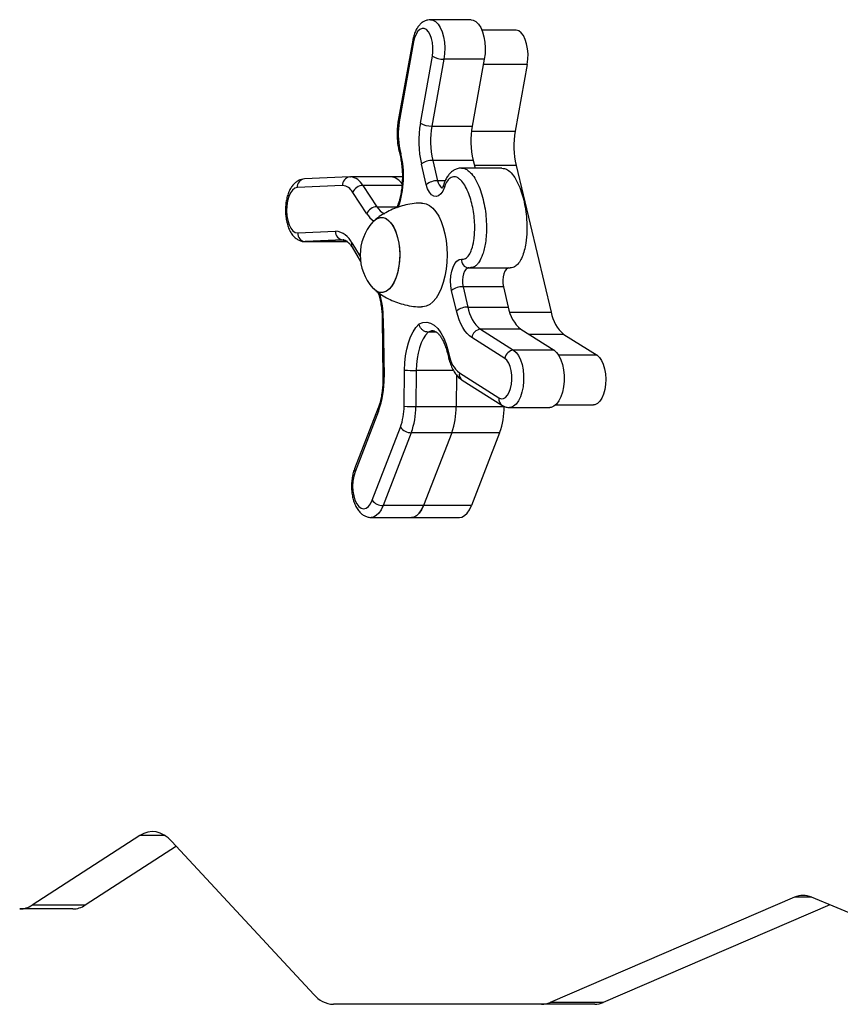
# Model space of a CAD drawing. Units: millimetres. Extents: x -0.3 to 24.6, y 0.8 to 14.6.
# Drawn here: x 16.3 to 16.6, y 8.8 to 9.2 of the extents above; entities that cross this region are included whole.
import ezdxf

# ---------------------------------------------------------------- set-up
doc = ezdxf.new("R2010")
doc.units = ezdxf.units.MM

msp = doc.modelspace()

# ---------------------------------------------------------------- linework, layer by layer
at = {"color": 7, "linetype": 'Continuous', "lineweight": 25}
for p, q in [((16.465749404144, 9.161718896283071), (16.45175544176063, 9.161718896283071)), ((16.48125239103398, 9.158096363328648), (16.46951778932837, 9.158096363328648)), ((16.44555322723272, 9.154589817665633), (16.44055623401509, 9.126840333839363)), ((16.4458818804816, 9.15405814188808), (16.44088488726397, 9.126308658061811)), ((16.4482133135655, 9.125933033596477), (16.45238126714591, 9.149078664465117)), ((16.45636855526543, 9.148034085904351), (16.45220060168502, 9.12488845503571)), ((16.47036251764879, 9.148034085904351), (16.45636855526543, 9.148034085904351)), ((16.47036251764879, 9.148034085904351), (16.46619456406838, 9.12488845503571)), ((16.48524196014784, 9.146261298624703), (16.48107400656783, 9.123115667758237)), ((16.45220060168502, 9.12488845503571), (16.46619456406838, 9.12488845503571)), ((16.44082989649421, 9.11611271212332), (16.44116730561582, 9.114705030610034)), ((16.44112340446024, 9.116811981975838), (16.44146081358185, 9.115404300462552)), ((16.450263215559, 9.104628415514748), (16.4485710893599, 9.111688019467516)), ((16.45249874818035, 9.113017609928244), (16.45419087437945, 9.105958005975475)), ((16.46649271056371, 9.113017609928244), (16.45249874818035, 9.113017609928244)), ((16.46649271056371, 9.113017609928244), (16.46713400923139, 9.110342091629656)), ((16.48137215306317, 9.111244822650784), (16.49354475821826, 9.060460329441051)), ((16.42373905839045, 9.10727198024585), (16.40807757555616, 9.106578299062742)), ((16.42373905839045, 9.10727198024585), (16.42384058096713, 9.107274227213134)), ((16.42384058096713, 9.107274227213134), (16.42399670224929, 9.10727768429046)), ((16.43799066463265, 9.10727768429046), (16.42399670224929, 9.10727768429046)), ((16.44198773757767, 9.107277684290517), (16.4379906646337, 9.107277684290517)), ((16.47647669492552, 9.110342091629656), (16.46248273254216, 9.110342091629656)), ((16.42124793727668, 9.104274908537983), (16.4055864544424, 9.10358122735486)), ((16.42830466563532, 9.104362439589659), (16.4331803891975, 9.096967596796327)), ((16.42969492857342, 9.094550635645854), (16.42481920501124, 9.1019454784392)), ((16.40574972476687, 9.087897916068707), (16.41882793561826, 9.088477178509715)), ((16.40840481697018, 9.084898597393542), (16.40829195755152, 9.08489609828687)), ((16.40829195755152, 9.08489609828687), (16.42228591993488, 9.08489609828687)), ((16.42148302782156, 9.08547785983455), (16.40840481697018, 9.084898597393542)), ((16.42239877935354, 9.084898597393542), (16.40840481697018, 9.084898597393542)), ((16.42163914910372, 9.085481316911876), (16.42148302782156, 9.08547785983455)), ((16.42239877935354, 9.084898597393542), (16.42228591993488, 9.08489609828687)), ((16.42228591993488, 9.08489609828687), (16.42292527234352, 9.08489609828687)), ((16.42289606239121, 9.08492062314229), (16.42239877935354, 9.084898597393542)), ((16.42455268684981, 9.082936133799615), (16.42751128352611, 9.078002432583384)), ((16.46504112860109, 9.075781785155096), (16.46481553455154, 9.07579290674216)), ((16.46481744142077, 9.075793440519044), (16.46531584673433, 9.075808051402698)), ((16.46504112860109, 9.075781785155096), (16.46493491344559, 9.075787121502936)), ((16.46533499444003, 9.07576695711766), (16.47932895682339, 9.07576695711766)), ((16.46074369451389, 9.060903526262402), (16.45905156831478, 9.067963130215185)), ((16.47697318951859, 9.069292720675898), (16.46297922713523, 9.069292720675898)), ((16.46297922713523, 9.069292720675898), (16.46467135333434, 9.06223311672313)), ((16.47697318951859, 9.069292720675898), (16.4786653157177, 9.06223311672313)), ((16.46467135333434, 9.06223311672313), (16.4786653157177, 9.06223311672313)), ((16.43500324789107, 9.058193392003313), (16.43527244072891, 9.037935016463985)), ((16.43537912521348, 9.058233252550872), (16.43564831805132, 9.037974877011544)), ((16.45377943091851, 9.053561917077298), (16.45088315128116, 9.053561917077298)), ((16.46906323539189, 9.054537014561484), (16.48051002463526, 9.047315113123725)), ((16.48305719777526, 9.054537014561484), (16.46906323539189, 9.054537014561484)), ((16.48305719777526, 9.054537014561484), (16.49450398701861, 9.047315113123725)), ((16.49793664027582, 9.052764227279406), (16.5093834295181, 9.045542325842343)), ((16.47746074222632, 9.044446302230677), (16.46601395298295, 9.051668203668422)), ((16.45756473229519, 9.04629444854927), (16.4579021414168, 9.044886767036)), ((16.45785824026122, 9.046993718401788), (16.45819564938283, 9.045586036888517)), ((16.49450398701861, 9.047315113123725), (16.48051002463526, 9.047315113123725)), ((16.44256956499698, 9.027890415888416), (16.44268123722941, 9.04037134572746)), ((16.44675929129689, 9.040315988313532), (16.44664761906446, 9.027835058474489)), ((16.46170915502887, 9.039429155159192), (16.47543280312361, 9.030770759184628)), ((16.46073879470605, 9.038699996123393), (16.46064158144813, 9.027835058473366)), ((16.46273225088959, 9.036891914675516), (16.47645589898432, 9.028233518700938)), ((16.43356992055332, 9.027331607383383), (16.42540626470283, 9.00624866623995)), ((16.43374365384165, 9.026248330930835), (16.42557999799115, 9.005165389787402)), ((16.44664761906446, 9.027835058474489), (16.46064158144782, 9.027835058474489)), ((16.46064158144813, 9.027835058473366), (16.47725941177838, 9.027835058473352)), ((16.47907064062184, 9.027458037601173), (16.49306460300521, 9.027458037601173)), ((16.4951024704066, 9.028369287478109), (16.50813860387117, 9.028369287478109)), ((16.4315224144119, 8.995375583108848), (16.44129859537583, 9.020622929597332)), ((16.44505890703801, 9.018750700610633), (16.43528272607408, 8.993503354122163)), ((16.45905286942138, 9.018750700610633), (16.44505890703801, 9.018750700610633)), ((16.45905286942171, 9.0187507006115), (16.44927668845745, 8.993503354122163)), ((16.47567069975194, 9.018750700611514), (16.45905286942171, 9.0187507006115)), ((16.47567069975194, 9.018750700611514), (16.46589451878768, 8.993503354122149)), ((16.44927668845745, 8.993503354122163), (16.43528272607408, 8.993503354122163)), ((16.46589451878768, 8.993503354122149), (16.44927668845745, 8.993503354122163)), ((16.43117507414841, 8.989427013023226), (16.44516903653176, 8.989427013023226)), ((16.44516903653176, 8.989427013023212), (16.461786866862, 8.989427013023212)), ((16.351098527914, 8.879314728060189), (16.31379971236377, 8.855254565881419)), ((16.36371912559225, 8.875607875995536), (16.33216678799193, 8.855254565881419)), ((16.41134217483144, 8.82429618883972), (16.3621737076551, 8.877272994104993)), ((16.33216678799193, 8.855254565881419), (16.31379971236377, 8.855254565881419)), ((16.5777899230852, 8.857941564941905), (16.49318129589204, 8.821519675402579)), ((16.59005514605756, 8.855314870587117), (16.5115483715202, 8.821519675402579)), ((16.66877493730571, 8.822601435754871), (16.58363383220199, 8.857983363846822)), ((16.32782561995261, 8.853887054617852), (16.30945854432445, 8.853887054617852)), ((16.4902099355367, 8.820886943620929), (16.41807618653323, 8.820886943620943)), ((16.50857701116486, 8.820886943620929), (16.4902099355367, 8.820886943620929)), ((16.5115483715202, 8.821519675402579), (16.49318129589204, 8.821519675402579))]:
    msp.add_line(p, q, dxfattribs=at)
at = {"color": 8, "linetype": 'Continuous', "lineweight": 25}
for p, q in [((16.48524196014784, 9.146261298624703), (16.47004328266524, 9.146261298624717)), ((16.46593446920102, 9.123115667758237), (16.48107400656783, 9.123115667758237)), ((16.48137215306317, 9.111244822650784), (16.46691763238903, 9.111244822650784)), ((16.44183377360658, 9.104362439589659), (16.42830466563532, 9.104362439589659)), ((16.4568257721321, 9.105958005975475), (16.45419087437945, 9.105958005975475)), ((16.4331803891975, 9.096967596796327), (16.44014741073293, 9.096967596796327)), ((16.42166564776277, 9.08547785983455), (16.42148302782156, 9.08547785983455)), ((16.42292229582091, 9.084898597393542), (16.42239877935354, 9.084898597393542)), ((16.42450167989971, 9.084479003474948), (16.42737021720131, 9.079695483609934)), ((16.4791661312433, 9.060460329441051), (16.49354475821826, 9.060460329441051)), ((16.49793664027582, 9.052764227279406), (16.4858670841419, 9.052764227279406)), ((16.5093834295181, 9.045542325842343), (16.49613415646362, 9.045542325842343)), ((16.45964108363356, 9.040315988313532), (16.44675929129689, 9.040315988313532)), ((16.35978086399263, 8.879314728060189), (16.351098527914, 8.879314728060189)), ((16.58373441476346, 8.857941564941905), (16.5777899230852, 8.857941564941905))]:
    msp.add_line(p, q, dxfattribs=at)
at = {"color": 8, "linetype": 'Continuous', "lineweight": 25, "flags": 128}
for points in [[(16.45172401491666, 9.161718689294498), (16.45253601511099, 9.16159038960472), (16.45346891277523, 9.161083712510697), (16.45433596270929, 9.160211367415224), (16.45510384467047, 9.159006878051082), (16.45574304938563, 9.157516532269051), (16.45622901257603, 9.155797603221751), (16.45654305894881, 9.153916148388484), (16.45667311987798, 9.15194447102335), (16.45661419719497, 9.149958341581774), (16.45636855526543, 9.148034085904351)], [(16.46493491344559, 9.075787121502936), (16.46447772080556, 9.075687199597278), (16.46394500619657, 9.075297218027936), (16.46347874805518, 9.074638021483262), (16.46311024817161, 9.073753864486969), (16.46286424542982, 9.072704104065489), (16.46275725498643, 9.071559214871366), (16.46279645954155, 9.070396057935492), (16.46297922713523, 9.069292720675898)], [(16.45264472466369, 9.054016195701545), (16.45210034735058, 9.053971842165817), (16.45088315128116, 9.053561917077298)], [(16.48051002463526, 9.047315113123725), (16.48140043200074, 9.04654938703582), (16.48220130679011, 9.045440068853319), (16.48288187183431, 9.044029789051857), (16.48341597340039, 9.042372743893305), (16.48378308626468, 9.040532612693832), (16.48396910248568, 9.03858011066347), (16.48396687356435, 9.036590271360277), (16.48377648515688, 9.034639563192764), (16.48340525378298, 9.032802950781823), (16.48286744565619, 9.031151014112433), (16.4821837284412, 9.029747236184372), (16.48138037700716, 9.028645563396191), (16.48048826369913, 9.027888332415296), (16.47954167193127, 9.027504643203622), (16.47905973872511, 9.027458062509519)], [(16.43528272607408, 8.993503354122163), (16.43460994543189, 8.992061720802122), (16.43382019436781, 8.990899627150819), (16.43294036690713, 8.990056646873777), (16.43200042451878, 8.989561486653296), (16.43120121315659, 8.989427147064953)]]:
    msp.add_lwpolyline(points, dxfattribs=at)
at = {"color": 7, "linetype": 'Continuous', "lineweight": 25, "flags": 128}
for points in [[(16.465749404144, 9.161718896283071), (16.46652997749435, 9.16159038960472), (16.46746287515858, 9.161083712510697), (16.46832992509265, 9.160211367415224), (16.46909780705383, 9.159006878051082), (16.46973701176899, 9.157516532269051), (16.4702229749594, 9.155797603221751), (16.47053702133218, 9.153916148388484), (16.47066708226134, 9.15194447102335), (16.47060815957833, 9.149958341581774), (16.47036251764879, 9.148034085904351)], [(16.45238126714591, 9.149078664465117), (16.45256838428226, 9.150632651864308), (16.45258316539083, 9.152233561741662), (16.45242486928515, 9.1538011177911), (16.45210143359291, 9.15525671620676), (16.45162907673031, 9.156527367206047), (16.4510314846428, 9.15754935504206), (16.45033862309298, 9.158271432977253), (16.44958523505211, 9.158657393008832), (16.44880909854242, 9.158687881489167), (16.44804913228937, 9.158361369598575), (16.44734344417424, 9.157694230006621), (16.44672742034582, 9.15671991587818), (16.44623195081115, 9.155487283392043), (16.4458818804816, 9.15405814188808)], [(16.48524196014784, 9.146261298624703), (16.48546278482535, 9.148037758207119), (16.48549985100891, 9.149870087882684), (16.48535154098142, 9.151678317425743), (16.48502432758809, 9.153383528437212), (16.48453249173548, 9.15491129866046), (16.48389749911542, 9.156194950067396), (16.48314706335596, 9.157178458955551), (16.48231393648739, 9.15781890104723), (16.48143447951207, 9.158088324877577), (16.48125239103398, 9.158096363328648)], [(16.45651591865949, 9.10369424488058), (16.45596386935734, 9.102393990254479), (16.45528217670977, 9.101388925148905), (16.45450704330645, 9.100732425465447), (16.4536796340869, 9.10045935587335), (16.45284389019758, 9.100584218254705), (16.45204419541359, 9.101100381554355), (16.4513230190534, 9.101980433934651), (16.45071866056469, 9.103177638533532), (16.450263215559, 9.104628415514748)], [(16.4055864544424, 9.10358122735486), (16.40474254112551, 9.103347151261582), (16.40394503867412, 9.10273159936319), (16.40323393719122, 9.101765438002184), (16.40264489427447, 9.100497114543566), (16.40220744699533, 9.098990228021586), (16.40194353078701, 9.097320340018678), (16.40186637951021, 9.095571185692132), (16.40197986185211, 9.093830474943752), (16.40227828733421, 9.092185494279002), (16.40274669165673, 9.09071872989727), (16.40336158707105, 9.089503731489325), (16.40409214015353, 9.088601424148743), (16.40490171792208, 9.088057053333268), (16.40574972476687, 9.087897916068707)], [(16.44864816873107, 9.098264657447567), (16.44904112133999, 9.09825533599132), (16.45025203853575, 9.097995059173764), (16.45143360965191, 9.097389700342001), (16.45256283675072, 9.096451042117105), (16.45361774071113, 9.095197354413708), (16.45457778902754, 9.093653038836914), (16.45542429545148, 9.091848153732778), (16.45614078369831, 9.089817829136843), (16.45671330813928, 9.08760158300789), (16.4571307252374, 9.085242552055897), (16.45738491044366, 9.08278665213498), (16.45747091633214, 9.080281684543545), (16.45738706889606, 9.077776405626404), (16.45713500013039, 9.075319577787974), (16.45671961626692, 9.072959020387538), (16.45614900228007, 9.070740678989774), (16.45543426452202, 9.068707731086684), (16.45458931455024, 9.066899745696753), (16.45363059835481, 9.065351913199047), (16.45257677625595, 9.064094360392497), (16.45144835970211, 9.063151564112028), (16.45026731203794, 9.06254187481485), (16.44905662101283, 9.062277159409584), (16.4486460342411, 9.062266770564316)], [(16.43177187236102, 9.09172244122251), (16.43203385412564, 9.091996202199462), (16.43300696385732, 9.092758474961906), (16.43402762875133, 9.093179977102674), (16.43506800773007, 9.093249211142174), (16.43609972196704, 9.092964288556255), (16.43709462898734, 9.092332981290335), (16.43802559032099, 9.091372509760925), (16.43886721176964, 9.090109073127616), (16.43959653609411, 9.088577134648185), (16.44019366922805, 9.086818481610914), (16.44064232293615, 9.084881085486197), (16.44093025911482, 9.082817793389873), (16.4410496236157, 9.08068488655176), (16.44099716048638, 9.078540545110323), (16.44077430078425, 9.07644326111018), (16.44038712354102, 9.074450242991668), (16.43984618994262, 9.072615855093654), (16.43916625524749, 9.070990134736073), (16.43836586630165, 9.06961742733237), (16.43746685562909, 9.068535176762134), (16.43649374589741, 9.06777290399969), (16.43547308100339, 9.06735140185891), (16.43443270202466, 9.067282167819409), (16.43340098778768, 9.067567090405328), (16.43240608076739, 9.068198397671248), (16.43177187236102, 9.068808937739044)], [(16.43177187236824, 9.091722441230397), (16.43225598948099, 9.092204269358527), (16.43324267271953, 9.092888288613006), (16.43427048159711, 9.093227996267823), (16.43531138016684, 9.093214125983716), (16.43633697542916, 9.092847056105848), (16.43731929181884, 9.09213679934363), (16.43823153430549, 9.091102729650027), (16.4390488192921, 9.08977305375067), (16.43974885337473, 9.088184041737884), (16.44031254144848, 9.086379037717117), (16.44072450757211, 9.084407277492781), (16.44097351438368, 9.082322545543798), (16.4410527696265, 9.080181707923225), (16.44096011142413, 9.078043161100647), (16.44069806725079, 9.075965239058556), (16.44027378498845, 9.074004622093549), (16.43969883795117, 9.072214790725491), (16.43898890919539, 9.070644566888356), (16.43816336372689, 9.069336782195146), (16.43724472027406, 9.068327109603155), (16.43625803703551, 9.067643090348662), (16.43523022815793, 9.067303382693845), (16.4341893295882, 9.067317252977967), (16.43316373432588, 9.06768432285582), (16.43218141793619, 9.068394579618039), (16.43177187236824, 9.068808937731271)], [(16.45905156831478, 9.067963130215185), (16.45876922406879, 9.069590433296947), (16.4586749750128, 9.071307841441817), (16.4587738264229, 9.07302414841096), (16.45906052860622, 9.07464820644554), (16.45951985569584, 9.076093766842556), (16.46012741424962, 9.077284060356883), (16.46085093871044, 9.078155874178629), (16.46165200493025, 9.078662908970083), (16.46248807075788, 9.07877823768049)], [(16.47872257610452, 9.07576695711766), (16.47847168318892, 9.075687199597278), (16.47793896857994, 9.075297218027936), (16.47747271043855, 9.074638021483262), (16.47710421055497, 9.073753864486969), (16.47685820781318, 9.072704104065489), (16.47675121736978, 9.071559214871366), (16.47679042192491, 9.070396057935492), (16.47697318951859, 9.069292720675898)], [(16.46601395298295, 9.051668203668422), (16.46517871333511, 9.05229271204737), (16.46437858576139, 9.05308915037214), (16.46362186318018, 9.054049263961597), (16.46291638863902, 9.055163101723048), (16.46226947402538, 9.05641911929042), (16.46168782428265, 9.057804298675672), (16.46117746791679, 9.059304283193763), (16.46074369451389, 9.060903526262402)], [(16.44268123722941, 9.04037134572746), (16.44278934482199, 9.042882946653544), (16.44306654315726, 9.045338745036554), (16.44350739279889, 9.047690550980656), (16.44410324299671, 9.049892215223617), (16.44484240143951, 9.051900534719445), (16.44571036369213, 9.053676100407538), (16.44669009781466, 9.055184070532897), (16.44776237857848, 9.05639485434258)], [(16.44776237857848, 9.05639485434258), (16.44907121140627, 9.056906007411579), (16.4504025129975, 9.057000309678083), (16.45172526270627, 9.056675563805863), (16.45300863915401, 9.05593933669544), (16.45422273839815, 9.054808783167823), (16.45533927072358, 9.053310246240168), (16.45633221982104, 9.051478643307357), (16.45717844899292, 9.049356652532177), (16.45785824026122, 9.046993718401788)], [(16.45088315128116, 9.053561917077298), (16.4500106160025, 9.0525395670444), (16.44921461874771, 9.051279195344586), (16.44851031624069, 9.049804800937403), (16.44791111922957, 9.048144458026451), (16.44742843713015, 9.046329781493506), (16.44707146077731, 9.044395324914072), (16.44684698742065, 9.04237792261659), (16.44675929129689, 9.040315988313532)], [(16.49450398701861, 9.047315113123725), (16.49539439438411, 9.04654938703582), (16.49619526917346, 9.045440068853319), (16.49687583421768, 9.044029789051857), (16.49740993578375, 9.042372743893305), (16.49777704864804, 9.040532612693832), (16.49796306486904, 9.03858011066347), (16.49796083594771, 9.036590271360277), (16.49777044754023, 9.034639563192764), (16.49739921616635, 9.032802950781823), (16.49686140803956, 9.031151014112433), (16.49617769082457, 9.029747236184372), (16.49537433939052, 9.028645563396191), (16.4944822260825, 9.027888332415296), (16.49353563431463, 9.027504643203622), (16.49306460300521, 9.027458037601173)], [(16.47543280312361, 9.030770759184628), (16.4761958862286, 9.030476798343367), (16.47697154982762, 9.030540452342388), (16.47772089890894, 9.030958529304366), (16.47840635798059, 9.031710065104685), (16.4789935552625, 9.03275737460019), (16.47945304623104, 9.03404794131958), (16.47976179009037, 9.035517050858624), (16.47990430513419, 9.037091035930553), (16.4798734450631, 9.038690970351476), (16.47967075732993, 9.04023662672878), (16.47930640554397, 9.041650499397614), (16.47879865982518, 9.042861690878533), (16.47817298066404, 9.04380946697321), (16.47746074222632, 9.044446302230677)], [(16.5093834295181, 9.045542325842343), (16.51020183472819, 9.04482566056671), (16.51093019225777, 9.04377390091049), (16.51153671365918, 9.042432949888928), (16.51199492790267, 9.040861331989854), (16.51228483667847, 9.039127638929978), (16.51239378720334, 9.037307536036915), (16.51231702443884, 9.035480459910426), (16.51205789862027, 9.033726151490209), (16.51162771903902, 9.03212117584098), (16.51104526045959, 9.030735580545647), (16.51033594371356, 9.02962983854743), (16.5095307262323, 9.028852208867784), (16.50866475094046, 9.028436630388862), (16.50813860387117, 9.028369287478109)], [(16.42557999799115, 9.005165389787402), (16.42512642879507, 9.003678920722203), (16.42484459223878, 9.002021538530125), (16.42474862078405, 9.000276351274886), (16.42484332684036, 8.99853086993276), (16.42512396145059, 8.996872620226705), (16.42557645242357, 8.995384753721249), (16.42617810997247, 8.994141878255784), (16.42689876447547, 8.9932063167959), (16.42770227930662, 8.992624982299782), (16.42854836287709, 8.992427025306506), (16.42939458902371, 8.992622372206322), (16.43019852443398, 8.99320122748997), (16.43091985642946, 8.994134564936425), (16.4315224144119, 8.995375583108848)], [(16.44516903653177, 8.989427013023212), (16.44599438690215, 8.989561486653296), (16.44693432929049, 8.990056646873777), (16.44781415675118, 8.990899627150805), (16.44860390781526, 8.992061720802107), (16.44927668845745, 8.993503354122163)], [(16.44927668845745, 8.993503354122163), (16.44860390781524, 8.992061720802122), (16.44781415675117, 8.990899627150819), (16.44693432929048, 8.990056646873777), (16.44599438690214, 8.989561486653296), (16.44516903653176, 8.989427013023226)], [(16.461786866862, 8.989427013023212), (16.46261221723238, 8.989561486653281), (16.46355215962073, 8.990056646873763), (16.46443198708142, 8.990899627150805), (16.4652217381455, 8.992061720802107), (16.46589451878768, 8.993503354122149)], [(16.3621737076551, 8.877272994104993), (16.36087925266437, 8.878505114335747), (16.35953253496493, 8.879469914238223), (16.35814649368373, 8.88015812411289), (16.35673444576472, 8.880563131709133), (16.35530995802094, 8.880681045755091), (16.35388671678605, 8.88051073334456), (16.35247839641735, 8.880053830821916), (16.351098527914, 8.879314728060189)]]:
    msp.add_lwpolyline(points, dxfattribs=at)
at = {"color": 8, "linetype": 'Continuous', "lineweight": 25}
for centre, radius, start, end in [((16.44615521078663, 9.154594557873418), 0.0006020395044964294, 180.4700310133991, 242.9989223209477), ((16.44115808950109, 9.126844952661054), 0.0006018732088642621, 180.4396965721419, 243.0045386884799), ((16.40821477330269, 9.107477983093554), 0.0341778539595082, 341.8087086576941, 13.40977376069574), ((16.44160273007324, 9.116199536848649), 0.0007777159359868825, 128.0482452724052, 186.3979152710222), ((16.44194039937144, 9.114791673433254), 0.0007780195412771721, 128.0550776025866, 186.3436472444204), ((16.42404921530792, 9.1044803553286), 0.002808801700389294, 96.3397126964765, 184.1945842775823), ((16.42346010503119, 9.10184409538291), 0.005460020603522546, 27.46672924485419, 84.36000966096518), ((16.40838773247364, 9.103786674145491), 0.002808801700387995, 96.33971269648052, 184.1945842778767), ((16.45731944902904, 9.106262733661504), 0.003143380075759025, 185.5631433113034, 241.2313736667759), ((16.45728669578325, 9.104374700592482), 0.001028162122608719, 164.4953669600175, 221.4386353669701), ((16.43915977068098, 9.100591022814962), 0.006991582012495473, 211.2153082620103, 240.8226743978305), ((16.43727465252559, 9.099230445822096), 0.008908021019099445, 211.691666970627, 234.5231669762918), ((16.42606639170355, 9.08375845454402), 0.00172264732053283, 155.2739554074651, 208.513038402084), ((16.46525644369769, 9.078536604008628), 0.002778898264641312, 175.0116578599993, 260.8706825857639), ((16.40207321423242, 9.057991525200004), 0.03330678817285108, 0.4158335086094139, 15.77891629862754), ((16.43532343018895, 9.056966290134008), 0.001268185988537069, 87.4829271518558, 104.6238802162868), ((16.45833748449107, 9.046381330174308), 0.0007776209700175524, 128.0461070632799, 186.414906344269), ((16.45867494700138, 9.044973611333853), 0.00077768326917428, 128.0475098221261, 186.4037590647719), ((16.46414571461582, 9.038936760691124), 0.002485814742279572, 168.5751941956101, 235.3465173543584), ((16.43559262302675, 9.03670791459498), 0.001268185988232135, 87.4829271496425, 104.6238802174017), ((16.47786894284094, 9.030278321218441), 0.002485411811535069, 168.572294040562, 235.4244165799283), ((16.43470235359385, 9.026957718640796), 0.001192617347649268, 161.7840604829365, 216.4995060904908), ((16.42653835846715, 9.005874659041007), 0.001192274161452799, 161.7181140835889, 216.5046280927432)]:
    msp.add_arc(centre, radius, start, end, dxfattribs=at)
at = {"color": 7, "linetype": 'Continuous', "lineweight": 25}
for centre, radius, start, end in [((16.45622711672171, 9.15562647725883), 0.00759370866845564, 239.5722075818289, 271.0672387636247), ((16.46429349842865, 9.122145252160019), 0.02377597580252106, 169.9149532896061, 192.9625074369452), ((16.48332623031263, 9.119687924743767), 0.0356639637039039, 169.9149532896064, 192.9625074368657), ((16.45205916314131, 9.132480846390203), 0.007593708668460035, 239.5722075817894, 271.0672387635703), ((16.48146136564102, 9.119684197658438), 0.02971996975331295, 169.9149532895988, 192.9625074368114), ((16.49545532802437, 9.119684197658453), 0.02971996975329946, 169.9149532896222, 192.9625074368442), ((16.5103347705237, 9.117911410380978), 0.0297199697531751, 169.914953289579, 192.9625074368713), ((16.45239641836422, 9.106853876855007), 0.006164582450529735, 89.04886731221542, 128.3550930432795), ((16.43753670220906, 9.102095686940965), 0.00520184375137042, 32.82033990777507, 84.99345591786039), ((16.43753860235441, 9.102101459877), 0.005195927201380154, 32.95091159758935, 85.00877355128146), ((16.42098492944077, 9.099969404667286), 0.004313529494782293, 27.26525781418832, 86.50434945491187), ((16.4284235456118, 9.100469360895511), 0.003894893344847974, 91.74905403687586, 157.7289935632557), ((16.45408854456333, 9.09979427290221), 0.006164582450555123, 89.04886731235132, 128.3550930431776), ((16.43329926917399, 9.093074518102165), 0.003894893344850988, 91.74905403697954, 157.7289935632755), ((16.44444408923669, 9.080265689480763), 0.01708339079386479, 137.8837621718975, 222.1162378280476), ((16.40861141240932, 9.087756327574832), 0.002865188207527748, 177.1674710494539, 265.8650786242357), ((16.42168962326071, 9.088335590015854), 0.002865188207528158, 177.1674710497377, 265.865078624094), ((16.41829790292464, 9.081700171845734), 0.006797702110273352, 24.12883774345055, 85.52797514445838), ((16.46287689731909, 9.063128987602676), 0.006164582450521399, 89.048867312115, 128.355093043212), ((16.46456902351821, 9.056069383649922), 0.006164582450501611, 89.04886731221102, 128.3550930433657), ((16.47700392242122, 9.064169665944826), 0.01248368868447072, 188.9241249601146, 230.4994971011311), ((16.49099788480452, 9.064169665944798), 0.01248368868441033, 188.9241249600262, 230.4994971012621), ((16.5058773273051, 9.062396878662733), 0.01248368868442877, 188.9241249600805, 230.4994971012658), ((16.46928150756631, 9.051250052322382), 0.003294201497088941, 93.799173628774, 172.7074536992434), ((16.48072829680968, 9.044028150884637), 0.003294201497082335, 93.79917362872052, 172.7074536992277), ((16.46806170465234, 9.047135276265871), 0.00998695094758248, 188.9241249600935, 230.4994971011469), ((16.44655408958124, 9.175437383804132), 0.1351215513050072, 268.3575640937145, 270.0870120026077), ((16.40364165764656, 9.037155550181874), 0.03201714551173224, 340.0824181205823, 1.466373524910921), ((16.42152792360423, 9.027825390186786), 0.02104174186807984, 339.9833053415113, 0.1770625367802534), ((16.44644241734911, 9.162956453987116), 0.135121551327025, 268.3575640938571, 270.087012002467), ((16.42034556732352, 9.027753776347462), 0.02630217733510693, 339.9833053414913, 0.1770625367570003), ((16.43433952970817, 9.027753776348101), 0.02630217733411853, 339.9833053412335, 0.1770625329250199), ((16.45095736003902, 9.02775377634803), 0.02630217733352143, 339.9833053409233, 0.1770625330838194), ((16.44505455565769, 9.023454307970647), 0.004703609372792399, 217.0103051719475, 270.0530052016557), ((16.43527837469377, 8.99820696148222), 0.004703609372827141, 217.0103051724831, 270.0530052015255), ((16.58075989170352, 8.851249613829475), 0.007321401729518629, 66.88738335876911, 113.9322255548695), ((16.3093300981188, 8.861869087639684), 0.007983066427719716, 270.9219193051063, 304.0479758814346), ((16.32769717374696, 8.861869087639656), 0.007983066427698974, 270.9219193050576, 304.0479758814498), ((16.41857880408526, 8.830234926447824), 0.009361485316726075, 219.3740039230093, 266.9223133998312), ((16.49016942568465, 8.828370423098585), 0.007483589121565304, 270.3101526351941, 293.7322637989065), ((16.50853650131281, 8.828370423098585), 0.007483589121579515, 270.3101526351935, 293.7322637989787)]:
    msp.add_arc(centre, radius, start, end, dxfattribs=at)
for points, knots in [([(16.45169664792953, 9.161689938333845), (16.4513801158546, 9.16167872214721), (16.45066722254033, 9.161653461059638), (16.4496234836045, 9.161257901096457), (16.44861780456752, 9.16062367070007), (16.4477283915212, 9.15975416678817), (16.44694449535253, 9.158649521226545), (16.44628347621664, 9.157296302513396), (16.44582140986032, 9.155911483593195), (16.44562951411403, 9.154965777035665), (16.44555322723273, 9.154589817665633)], [0, 0, 0, 0, 0.09556973190562677, 0.2152420822955772, 0.3350266710688124, 0.4606932157736734, 0.5969662170456944, 0.7448159502438723, 0.8985532733949511, 0.9999999999999999, 0.9999999999999999, 0.9999999999999999, 0.9999999999999999]), ([(16.44055623401509, 9.126840333839363), (16.44049544248345, 9.12647426515485), (16.44032049799682, 9.125420801023546), (16.44015799665464, 9.123617959397473), (16.44012417870671, 9.121457035348593), (16.44026229688815, 9.11931071743272), (16.44051434692913, 9.117523118629544), (16.44074651756106, 9.116485389518), (16.44082989649421, 9.11611271212332)], [0, 0, 0, 0, 0.1046700582887162, 0.3012171122436354, 0.4971625511201334, 0.6931595390064653, 0.8898050538314356, 1, 1, 1, 1]), ([(16.44116730561582, 9.114705030610034), (16.44124452947189, 9.114365090962318), (16.44146940517132, 9.113375187454062), (16.44174827681341, 9.111629630691434), (16.44195129039894, 9.109471296711144), (16.44201197243641, 9.107261524404516), (16.44192972090104, 9.105052396173912), (16.44170578874317, 9.102895383728887), (16.44134919169181, 9.100835795288441), (16.44086682943561, 9.098939634564028), (16.44040765711154, 9.097522336376537), (16.44009089748671, 9.096833415324875), (16.43999875939063, 9.096633024021566)], [0, 0, 0, 0, 0.05839245413188372, 0.1700386983094889, 0.282285312033828, 0.3949763474100189, 0.5078338120312847, 0.6205396878503079, 0.7327838802912975, 0.8442756740269199, 0.9547033719417736, 1, 1, 1, 1]), ([(16.46248446429262, 9.110306945412939), (16.46229843474984, 9.110314494496487), (16.46168094148999, 9.110339552388576), (16.46064523808375, 9.1100509482635), (16.45951480494357, 9.109467263199116), (16.45852690564231, 9.108643858630666), (16.45766202682713, 9.1075805333523), (16.4569219869286, 9.106292947747287), (16.45649093747451, 9.105233795222512), (16.45630546662983, 9.104677328199736), (16.45629610474636, 9.104649239798926)], [0, 0, 0, 0, 0.06491315687549352, 0.2154681253724158, 0.3569387648354659, 0.5005873127035059, 0.6537137963889882, 0.8136181713471298, 0.9905921334225142, 1, 1, 1, 1]), ([(16.46248807075788, 9.07877823768049), (16.46294394050588, 9.07881225932814), (16.46385729896775, 9.078880423447169), (16.46509001283149, 9.080151899243626), (16.46612450561261, 9.082316634553786), (16.46673230466567, 9.084943700703173), (16.46700919362981, 9.087641113080247), (16.46707090245362, 9.090240563977042), (16.46691319617351, 9.093064881935172), (16.46650350677999, 9.096036629654273), (16.4658731915934, 9.098854437337431), (16.46501388297628, 9.101527538979434), (16.4639182713716, 9.103932444912667), (16.4627687650589, 9.105635079429883), (16.46170347412759, 9.106662025715005), (16.46061353541727, 9.107318424832807), (16.45926425102044, 9.107458607902908), (16.45785419073248, 9.106482629068063), (16.45697747355555, 9.104981264286545), (16.45661622409153, 9.103973940835852), (16.45651591865949, 9.10369424488058)], [0, 0, 0, 0, 0.05651093202190256, 0.1132225557338727, 0.1671227536119122, 0.2384221931953445, 0.2860188113900873, 0.3336770287521943, 0.3955504854845424, 0.457474968439167, 0.5202007655392233, 0.5829177322841352, 0.6511093528603977, 0.7191697386418712, 0.7584164045437334, 0.7976179781839788, 0.860654311082669, 0.9240837905314229, 0.978920914912241, 1, 1, 1, 1]), ([(16.4764753951696, 9.110280414213458), (16.47678515758573, 9.110275884292614), (16.47754435336541, 9.110264781923172), (16.47893766725599, 9.109455611333312), (16.48053045778209, 9.107778788392574), (16.48201714326494, 9.105187251842901), (16.48316406376585, 9.10230754497581), (16.48402232454516, 9.099295025026274), (16.48466153678595, 9.096059692152005), (16.48507526269075, 9.092430317476166), (16.4851677692046, 9.088425030874797), (16.48485759425985, 9.084779835605838), (16.48424667293638, 9.081795606934643), (16.48349401728414, 9.079549628330179), (16.48253927835411, 9.077747154164408), (16.48143383442689, 9.07650789225145), (16.48034071042185, 9.075843112033505), (16.47963022844365, 9.075822484939744), (16.47932775855092, 9.075813703471619)], [0, 0, 0, 0, 0.03793444547003134, 0.09297341899836735, 0.1757910418468576, 0.2559374601924053, 0.3302298356356287, 0.3967591794509376, 0.4632885232662641, 0.5375808987094675, 0.6177273170550551, 0.7005449399035161, 0.755583913431893, 0.8094824625893362, 0.8619164414428253, 0.9129810214427955, 0.9629538511629532, 1, 1, 1, 1]), ([(16.40807757555616, 9.106578299062742), (16.40773173746413, 9.106540991802797), (16.4069848320521, 9.10646041943381), (16.40591103884211, 9.106018098723675), (16.40489822334509, 9.105330047825797), (16.40399549981733, 9.104404762804075), (16.40319717005022, 9.103234410449355), (16.40252179512059, 9.101815446724254), (16.40199963302935, 9.100190193439099), (16.40165087766501, 9.09843245239548), (16.40147981405608, 9.096610436804633), (16.40148455671256, 9.094771308501686), (16.40166427233235, 9.092957661348715), (16.40202063479435, 9.091208479832185), (16.40256103071951, 9.089558575662716), (16.40327362061839, 9.088104085498268), (16.40413404248258, 9.08690270369008), (16.40509971959899, 9.085981268248398), (16.40616482384483, 9.085332450147613), (16.40731433962239, 9.08493325873952), (16.40810983776039, 9.084911626541933), (16.40850633954686, 9.084900844360826)], [0, 0, 0, 0, 0.03948337877156249, 0.08527212580240955, 0.1315622115992638, 0.1805056888337601, 0.2336178203010554, 0.2907409219147593, 0.3494318872659716, 0.407522644182681, 0.4649092889000825, 0.5219760321002821, 0.5791980629577116, 0.6369419213074211, 0.6958144513134958, 0.7564948108239758, 0.8116946810436076, 0.8625827317242695, 0.9098396087569142, 0.9550611692363491, 1, 1, 1, 1]), ([(16.4562946107785, 9.104645578183034), (16.45624107194228, 9.104496620399766), (16.45609011584229, 9.10407662460589), (16.45583288931475, 9.10358329941709), (16.45560113007406, 9.103312458545398), (16.4556138749437, 9.103324066617938), (16.45561844028098, 9.103328224743345)], [0, 0, 0, 0, 0.1798899410146392, 0.5072109488531021, 0.8234781297144622, 1, 1, 1, 1]), ([(16.44864966495702, 9.098244534590416), (16.44850567559033, 9.098247765932223), (16.44739192978335, 9.098272760093048), (16.44533271878449, 9.09801892042294), (16.44253498061352, 9.097480640588723), (16.43987333788013, 9.096642224945692), (16.43737061741357, 9.095573368919498), (16.43506977143093, 9.094277620134699), (16.43341776142846, 9.093180706666326), (16.43259777132409, 9.092466985900638), (16.43241587023659, 9.09230865888818)], [0, 0, 0, 0, 0.02439600606388445, 0.1887010831758058, 0.3497202377312867, 0.5073914877016213, 0.6615720659407597, 0.8120070184823295, 0.958296901876286, 1, 1, 1, 1]), ([(16.42158455039825, 9.085480106801834), (16.4216430165894, 9.085480149951985), (16.42182248240255, 9.085480282404186), (16.42214599719909, 9.085403997538643), (16.42267441300343, 9.085131374537648), (16.42330274485031, 9.084611794759931), (16.42394742622965, 9.083884236035198), (16.42436813681417, 9.083225219683493), (16.42455268684981, 9.082936133799615)], [0, 0, 0, 0, 0.09924705141140837, 0.3046453417700762, 0.4894221890533214, 0.665921441840407, 0.8534522018729167, 1, 1, 1, 1]), ([(16.43244936886817, 9.06820242730067), (16.4326894847277, 9.067996043086092), (16.43359079077112, 9.067221353150027), (16.43535212745795, 9.0660769867934), (16.43770956025233, 9.0647947808043), (16.44023123575203, 9.063757985715592), (16.44295556781556, 9.062953181126057), (16.44577048884917, 9.06241502179777), (16.44771073744257, 9.062322333921225), (16.44863647420293, 9.06227811042593)], [0, 0, 0, 0, 0.05488400210408869, 0.2060142253111558, 0.359359991778204, 0.5142539926312334, 0.6702152955004894, 0.8426522121989926, 1, 1, 1, 1]), ([(16.4334642354236, 9.067397317027764), (16.43357830332015, 9.067085754582175), (16.43389372227104, 9.066224226468714), (16.4343032507178, 9.06460038618871), (16.4346774413863, 9.062587092522515), (16.43493028067693, 9.060432633708652), (16.43497867542935, 9.058947479736469), (16.43500324789107, 9.058193392003313)], [0, 0, 0, 0, 0.1219631329963186, 0.3372507481975271, 0.5547779844732168, 0.7739382806549214, 1, 1, 1, 1]), ([(16.45088315128116, 9.053561917077298), (16.45058368525388, 9.053593053258519), (16.44998477976441, 9.053655322858939), (16.44911669800579, 9.054140515579684), (16.44839392137869, 9.054855258301751), (16.44795256452482, 9.05564445191842), (16.44780169832556, 9.05617411122571), (16.44776387759979, 9.056386438758603), (16.44776237857848, 9.05639485434258)], [0, 0, 0, 0, 0.2134839845725793, 0.4269490313586773, 0.6409498079167998, 0.8559242739295965, 0.9942895706704343, 1, 1, 1, 1]), ([(16.4526570089463, 9.053999264358277), (16.45274740011476, 9.054001075696315), (16.4529513504159, 9.054005162632501), (16.45335609053566, 9.053857037090063), (16.45393671160655, 9.053492462081275), (16.45461275223392, 9.05284881034117), (16.45533336443535, 9.051901590408017), (16.4560329312377, 9.050691661384812), (16.45668165631152, 9.049229188269857), (16.45719560741901, 9.047738896044757), (16.45745893176861, 9.04670846373899), (16.45756473229519, 9.04629444854927)], [0, 0, 0, 0, 0.09644785245882533, 0.2176160446907913, 0.3303833396016811, 0.4505919569870354, 0.5669620976360318, 0.6832666934595147, 0.8007927826697204, 0.9199609587023164, 1, 1, 1, 1]), ([(16.4579021414168, 9.044886767036), (16.45799136366504, 9.044537367213772), (16.45825065938724, 9.04352194918709), (16.45880983354345, 9.041941655103097), (16.45963821291165, 9.040223496956537), (16.46061842914904, 9.038773081319698), (16.46165313393344, 9.037651181486078), (16.46240012228521, 9.037125600398548), (16.46273225088959, 9.036891914675516)], [0, 0, 0, 0, 0.1004097079791907, 0.2918084699830688, 0.4863940215905628, 0.6848697135363621, 0.8598856568650116, 1, 1, 1, 1]), ([(16.43527244072891, 9.037935016463985), (16.4352736353493, 9.037551379835714), (16.43527712462948, 9.036430843406658), (16.43517413138597, 9.03458087483761), (16.43491922131173, 9.032442740107223), (16.43452957148524, 9.030420719984798), (16.43407111264559, 9.028705327574366), (16.43371895788905, 9.027740104645128), (16.43356992055332, 9.027331607383383)], [0, 0, 0, 0, 0.09967921586957638, 0.2911457988384564, 0.4823053388547836, 0.6725658731635653, 0.8614248168347612, 1, 1, 1, 1]), ([(16.47645589898432, 9.028233518700938), (16.47674338940213, 9.028075239306071), (16.47736531678428, 9.027732833842814), (16.47826533494779, 9.027469130086951), (16.47885171383535, 9.027492151845701), (16.47904993353812, 9.027499934128224)], [0, 0, 0, 0, 0.3626664727963939, 0.7845555749030388, 1, 1, 1, 1]), ([(16.42540626470283, 9.00624866623995), (16.42530281703414, 9.005963445645017), (16.42500715031745, 9.00514824857097), (16.42465678107661, 9.00369311673783), (16.4244112075187, 9.001892095174819), (16.4243446757361, 9.000054287145398), (16.42445260190365, 8.998225593370998), (16.424736153489, 8.996445734951687), (16.42519963203881, 8.994751281737374), (16.42585672064221, 8.993175148232277), (16.42668194135245, 8.991841837251863), (16.42764206432023, 8.990797929971146), (16.42867588859249, 8.99004714306738), (16.42979540206228, 8.989593547265509), (16.43067050555024, 8.98939292601967), (16.43114178159312, 8.989443803157096), (16.43122317146985, 8.989452589693167)], [0, 0, 0, 0, 0.04497649472538486, 0.1285485955546324, 0.2109064795957204, 0.2925515746005777, 0.3741372172582427, 0.4562397576629145, 0.5395822428530851, 0.6251112417974591, 0.7136595995046287, 0.788520842877273, 0.8575473362079681, 0.922912552623777, 0.9866869153780506, 0.9999999999999999, 0.9999999999999999, 0.9999999999999999, 0.9999999999999999])]:
    msp.add_open_spline(points, degree=3, knots=knots, dxfattribs=at)
at = {"color": 8, "linetype": 'Continuous', "lineweight": 25}
msp.add_open_spline([(16.46248340361058, 9.110313849251733), (16.46255220064236, 9.110322582547946), (16.46295762101539, 9.110374047794588), (16.4637465938612, 9.110113518408662), (16.46482320878152, 9.10950285961736), (16.46610321236169, 9.10826660986873), (16.46748159745886, 9.106253566161849), (16.46876191980025, 9.103457609331267), (16.46976818796979, 9.100339151330994), (16.47049364342817, 9.097101060237629), (16.47097120821687, 9.093645737776564), (16.47115493036308, 9.090339319531063), (16.47108096038559, 9.087231681919585), (16.47081177456776, 9.08463397124556), (16.47036938843057, 9.082327988003266), (16.46969172148599, 9.079997234376203), (16.46878938748798, 9.07810953656985), (16.4677483731228, 9.076833299502931), (16.46668021406063, 9.075956726477353), (16.465844928499, 9.075888732239756), (16.46533077281079, 9.075846878740032)], degree=3, knots=[0, 0, 0, 0, 0.008459451351692477, 0.04985148101070014, 0.09705101857745103, 0.1454615652164836, 0.2226062623002231, 0.3030267524612404, 0.3730556563424947, 0.4448213056099232, 0.5145443041087666, 0.5861597994267049, 0.641933489409669, 0.6991524113098561, 0.7434891419370789, 0.7890017314932437, 0.8603528226738203, 0.8982499802923299, 0.9373683039524822, 1, 1, 1, 1], dxfattribs=at)

doc.saveas('drawing.dxf')
